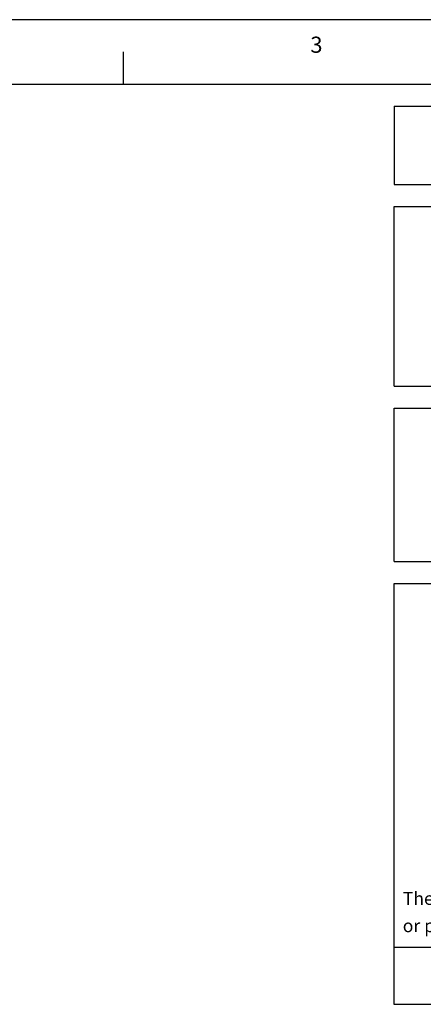
# Paper-space layout 'Layout1' of a CAD drawing. Extents: x -16.4 to 34.1, y 0.2 to 46.1.
# Drawn here: x 15.6 to 21.8, y 30.8 to 46.1 of the extents above; entities that cross this region are included whole.
import ezdxf
from ezdxf.enums import TextEntityAlignment as Align

# ---------------------------------------------------------------- set-up
doc = ezdxf.new("R2010")
doc.units = 0
doc.header["$LTSCALE"] = 0.5
doc.header["$MEASUREMENT"] = 0
for name, color, linetype in [('BORDER', 7, 'CONTINUOUS'), ('DIM', 7, 'CONTINUOUS'), ('DIN-RAIL-MOUNTINGKIT-HORIZONTAL', 7, 'CONTINUOUS'), ('DIN-RAIL-MOUNTINGKIT-REAR', 7, 'CONTINUOUS'), ('MOUNTINGKIT-BOTTOM', 7, 'CONTINUOUS'), ('MOUNTINGKIT-REAR', 7, 'CONTINUOUS'), ('MOUNTINGKIT-SIDE', 7, 'CONTINUOUS')]:
    doc.layers.add(name, color=color, linetype=linetype)
doc.styles.get("Standard").update_dxf_attribs({"font": 'romans.shx'})

psp = doc.layouts.get("Layout1")

# ---------------------------------------------------------------- linework, layer by layer
at = {"layer": 'BORDER'}
for p, q in [((34.126, 46.058), (-16.188, 46.058)), ((17.188, 45.058), (17.188, 45.558)), ((-15.688, 45.058), (33.626, 45.058))]:
    psp.add_line(p, q, dxfattribs=at)
at = {"layer": 'DIM'}
for p, q in [((21.375, 44.716), (32.914, 44.716)), ((21.375, 44.716), (21.375, 43.504)), ((21.375, 43.504), (32.914, 43.504)), ((21.375, 43.162), (32.914, 43.162)), ((21.375, 40.383), (21.375, 43.162)), ((21.375, 40.383), (32.914, 40.383)), ((21.375, 40.041), (32.914, 40.041)), ((21.375, 37.667), (21.375, 40.041)), ((21.375, 37.667), (32.914, 37.667))]:
    psp.add_line(p, q, dxfattribs=at)
at = {"layer": 'DIN-RAIL-MOUNTINGKIT-HORIZONTAL'}
for p, q in [((21.375, 37.326), (32.913, 37.326)), ((21.375, 30.806), (21.375, 37.326)), ((32.913, 30.806), (21.375, 30.806))]:
    psp.add_line(p, q, dxfattribs=at)
at = {"layer": 'DIN-RAIL-MOUNTINGKIT-REAR', "linetype": 'CONTINUOUS'}
for p, q in [((21.375, 37.326), (32.913, 37.326)), ((21.375, 30.806), (21.375, 37.326)), ((32.913, 30.806), (21.375, 30.806))]:
    psp.add_line(p, q, dxfattribs=at)
at = {"layer": 'MOUNTINGKIT-BOTTOM'}
for p, q in [((21.375, 37.326), (32.913, 37.326)), ((21.375, 31.686), (21.375, 37.326)), ((32.913, 31.686), (21.375, 31.686))]:
    psp.add_line(p, q, dxfattribs=at)
at = {"layer": 'MOUNTINGKIT-REAR'}
for p, q in [((21.375, 37.326), (32.913, 37.326)), ((21.375, 31.686), (21.375, 37.326)), ((32.913, 31.686), (21.375, 31.686))]:
    psp.add_line(p, q, dxfattribs=at)
at = {"layer": 'MOUNTINGKIT-SIDE'}
for p, q in [((21.375, 37.326), (32.913, 37.326)), ((21.375, 31.686), (21.375, 37.326)), ((32.913, 31.686), (21.375, 31.686))]:
    psp.add_line(p, q, dxfattribs=at)

# ---------------------------------------------------------------- texts
at = {"layer": 'BORDER'}
psp.add_text('3', height=0.25, dxfattribs=at).set_placement((20.173, 45.545), align=Align.CENTER)
at = {"layer": 'MOUNTINGKIT-BOTTOM'}
for s, p in [('These kits provide a way of mounting power supplies on a wall', (21.509, 32.346)), ('or panel when the other side of the mounting surface is inaccessible.', (21.509, 31.924))]:
    psp.add_text(s, height=0.2, dxfattribs=at).set_placement(p)
at = {"layer": 'MOUNTINGKIT-REAR'}
for s, p in [('These kits provide a way of mounting power supplies on a wall', (21.509, 32.346)), ('or panel when the other side of the mounting surface is inaccessible.', (21.509, 31.924))]:
    psp.add_text(s, height=0.2, dxfattribs=at).set_placement(p)
at = {"layer": 'MOUNTINGKIT-SIDE'}
for s, p in [('These kits provide a way of mounting power supplies on a wall', (21.509, 32.346)), ('or panel when the other side of the mounting surface is inaccessible.', (21.509, 31.924))]:
    psp.add_text(s, height=0.2, dxfattribs=at).set_placement(p)

doc.saveas('drawing.dxf')
